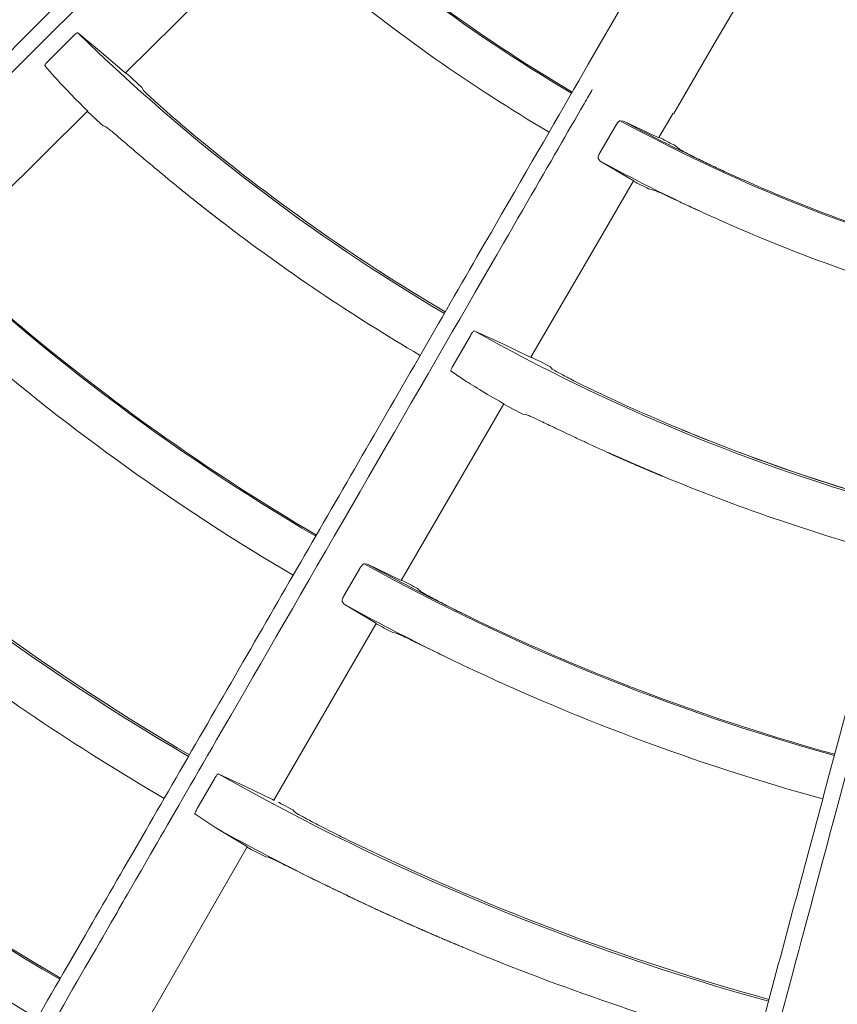
# Model space of a CAD drawing. Extents: x 0 to 420, y 0 to 297.
# Drawn here: x 113 to 116, y 215 to 219 of the extents above; entities that cross this region are included whole.
import ezdxf

# ---------------------------------------------------------------- set-up
doc = ezdxf.new("R2010")
doc.units = 0
doc.layers.add('M0', color=3, linetype='CONTINUOUS')

msp = doc.modelspace()

# ---------------------------------------------------------------- linework, layer by layer
at = {"layer": 'M0', "color": 1, "linetype": 'CONTINUOUS', "lineweight": 13}
for p, q in [((115.285585, 219.093807), (115.005585, 218.608833)), ((115.443194, 218.679496), (115.584203, 218.9214)), ((113.397986, 218.578462), (113.716223, 218.894392)), ((113.314136, 218.649977), (113.232127, 218.718269)), ((113.214834, 218.704892), (113.130126, 218.620261)), ((115.302252, 218.437553), (115.443194, 218.679496)), ((113.394237, 218.581206), (113.314136, 218.649977)), ((113.399283, 218.577095), (113.394237, 218.581206)), ((113.401752, 218.576678), (113.398866, 218.579327)), ((113.399207, 218.577236), (113.399283, 218.577095)), ((113.412765, 218.566599), (113.401752, 218.576678)), ((113.421168, 218.558928), (113.412765, 218.566599)), ((113.454919, 218.528157), (113.421168, 218.558928)), ((113.459283, 218.51932), (113.454919, 218.528157)), ((112.762236, 217.945784), (113.265575, 218.445928)), ((113.261935, 218.449865), (113.266439, 218.445184)), ((113.264643, 218.444994), (113.266884, 218.442933)), ((113.266439, 218.445184), (113.266203, 218.445298)), ((113.266884, 218.442933), (113.27791, 218.432815)), ((113.27791, 218.432815), (113.312365, 218.401668)), ((115.250518, 218.353498), (115.300256, 218.438717)), ((113.312365, 218.401668), (113.320276, 218.394633)), ((115.127842, 218.411157), (115.116633, 218.41214)), ((115.246043, 218.355194), (115.127842, 218.411157)), ((113.320276, 218.394633), (113.329749, 218.391016)), ((115.101134, 218.396234), (115.045872, 218.30081)), ((115.2521, 218.352526), (115.246043, 218.355194)), ((115.251987, 218.352643), (115.2521, 218.352526)), ((115.321008, 218.314092), (115.303334, 218.328127)), ((113.482942, 218.262157), (113.491418, 218.255006)), ((115.04021, 218.280847), (115.047117, 218.27179)), ((115.047117, 218.27179), (115.159045, 218.20599)), ((115.031267, 217.978002), (115.163046, 218.20353)), ((115.159045, 218.20599), (115.164695, 218.202637)), ((115.164695, 218.202637), (115.164532, 218.202664)), ((115.214976, 218.175547), (115.237135, 218.169704)), ((114.805643, 217.590471), (115.031267, 217.978002)), ((114.706141, 217.637848), (114.609251, 217.682586)), ((114.59601, 217.66519), (114.536091, 217.561518)), ((114.801312, 217.592151), (114.706141, 217.637848)), ((114.80725, 217.589486), (114.801312, 217.592151)), ((114.809743, 217.589722), (114.806269, 217.591534)), ((114.80714, 217.589602), (114.80725, 217.589486)), ((114.822988, 217.582838), (114.809743, 217.589722)), ((114.833091, 217.577603), (114.822988, 217.582838)), ((114.873657, 217.556615), (114.833091, 217.577603)), ((114.880158, 217.549209), (114.873657, 217.556615)), ((114.355305, 216.814807), (114.712047, 217.428182)), ((114.707511, 217.431044), (114.713073, 217.427687)), ((114.711388, 217.42704), (114.714086, 217.425628)), ((114.713073, 217.427687), (114.712816, 217.427737)), ((114.714086, 217.425628), (114.727355, 217.418709)), ((114.727355, 217.418709), (114.768698, 217.397541)), ((114.768698, 217.397541), (114.778159, 217.392793)), ((114.778159, 217.392793), (114.788246, 217.391751)), ((114.96957, 217.306932), (114.979608, 217.302219)), ((114.238189, 216.8712), (114.227055, 216.872238)), ((114.35045, 216.816809), (114.238189, 216.8712)), ((114.211468, 216.856216), (114.156427, 216.760684)), ((114.356302, 216.814148), (114.35045, 216.816809)), ((114.356135, 216.814325), (114.356302, 216.814148)), ((114.425205, 216.775345), (114.411891, 216.786598)), ((114.150857, 216.740845), (114.157819, 216.731663)), ((114.157819, 216.731663), (114.264055, 216.667897)), ((113.913293, 216.050724), (114.268579, 216.664997)), ((114.264055, 216.667897), (114.269557, 216.664532)), ((114.269557, 216.664532), (114.26929, 216.664587)), ((114.324129, 216.63437), (114.341093, 216.629934)), ((113.814527, 216.098702), (113.720164, 216.14277)), ((113.706744, 216.125278), (113.646903, 216.021565)), ((113.908164, 216.052905), (113.814527, 216.098702)), ((113.913986, 216.050229), (113.908164, 216.052905)), ((113.91379, 216.050438), (113.913986, 216.050229)), ((113.938937, 216.038495), (113.929131, 216.043706)), ((113.979228, 216.017069), (113.938937, 216.038495)), ((113.639151, 216.002801), (113.71108, 215.954832)), ((113.984898, 216.010258), (113.979228, 216.017069)), ((113.71108, 215.954832), (113.815295, 215.891939)), ((113.466989, 215.273274), (113.820282, 215.888719)), ((113.815295, 215.891939), (113.820785, 215.888554)), ((113.819656, 215.887625), (113.820928, 215.886944)), ((113.820785, 215.888554), (113.820443, 215.888627)), ((113.820928, 215.886944), (113.834437, 215.879738)), ((113.834437, 215.879738), (113.875489, 215.858181)), ((113.875489, 215.858181), (113.884701, 215.85343)), ((113.884701, 215.85343), (113.893693, 215.85255)), ((114.063548, 215.770067), (114.083379, 215.760308))]:
    msp.add_line(p, q, dxfattribs=at)
for centre, radius, start, end in [((117.85407, 223.430561), 5.716476, 226.388467, 239.438747), ((117.854071, 223.43056), 5.71198, 230.41892, 239.43829), ((117.854115, 223.430621), 5.873056, 230.26589, 239.453627), ((117.854083, 223.430574), 6.600629, 225.554571, 239.513889), ((117.854089, 223.43059), 5.716511, 241.388492, 254.438693), ((117.853985, 223.430388), 5.711789, 241.491864, 245.419037), ((117.854128, 223.430639), 6.594078, 230.008304, 239.513345), ((117.868006, 223.458052), 5.735301, 242.853307, 243.437539), ((117.854107, 223.430621), 5.873052, 241.448788, 245.26581), ((117.831505, 223.403628), 6.733844, 229.870423, 230.037159), ((117.854095, 223.430606), 5.712033, 245.418943, 254.438228), ((117.861501, 223.445137), 5.896836, 242.759456, 243.333004), ((117.854092, 223.430598), 5.873024, 245.26585, 254.453638), ((117.854138, 223.430653), 6.769095, 232.500029, 239.525918), ((117.85412, 223.430628), 7.494536, 226.05569, 239.571826), ((117.854082, 223.430578), 7.490002, 229.349832, 239.571629), ((117.854092, 223.430597), 6.600653, 240.554599, 254.513867), ((117.854072, 223.430561), 7.650981, 229.257121, 239.580648), ((117.854099, 223.430595), 8.378652, 225.436469, 239.617023), ((117.854086, 223.430583), 6.594008, 245.008255, 254.513396), ((117.854036, 223.430449), 6.593892, 247.499952, 254.513504), ((117.820458, 223.358409), 6.689385, 244.869567, 245.037412), ((117.854068, 223.430536), 6.768959, 247.499985, 254.526014), ((117.854086, 223.430581), 8.372006, 228.902213, 239.616745), ((117.854101, 223.430623), 7.494522, 241.055672, 254.571834), ((117.854029, 223.43046), 7.489873, 241.133921, 244.349802), ((117.850572, 223.423887), 7.475168, 242.128016, 242.611993), ((117.854093, 223.430593), 9.272469, 225.874378, 239.653962), ((117.853807, 223.430038), 7.650396, 241.111233, 244.257241), ((117.832416, 223.389273), 7.611621, 242.076349, 242.554036), ((117.854075, 223.430559), 7.489981, 244.349818, 254.571642), ((117.854038, 223.43051), 8.546921, 232.499969, 239.624631), ((117.854105, 223.430629), 7.651058, 244.257155, 254.580577), ((117.854102, 223.430604), 9.268034, 228.530211, 239.653788), ((117.854064, 223.43055), 9.428969, 228.474601, 239.659733), ((117.854071, 223.430548), 8.378596, 240.436433, 254.61708), ((117.854079, 223.430564), 8.546988, 241.005082, 243.821255), ((117.85406, 223.430516), 8.371937, 243.902167, 254.616787), ((117.92136, 223.567739), 8.699774, 243.82217, 243.937067), ((117.854069, 223.430544), 8.546966, 247.500005, 254.624626)]:
    msp.add_arc(centre, radius, start, end, dxfattribs=at)
at = {"layer": 'M0', "color": 1, "linetype": 'CONTINUOUS', "lineweight": 13, "extrusion": (0, 0, -1)}
for points, knots in [([(106.217908, 211.873597), (106.35991, 212.015599), (106.501911, 212.1576), (106.607895, 212.263584), (106.713879, 212.369568), (106.783846, 212.439534), (106.910604, 212.566292), (107.079655, 212.735344), (107.349717, 213.005406), (107.516167, 213.171855), (107.641035, 213.296724), (107.707592, 213.363281), (107.819024, 213.474713), (107.967636, 213.623324), (108.196062, 213.851751), (108.424883, 214.080572), (108.653705, 214.309394), (108.882922, 214.53861), (109.030959, 214.686647), (109.086482, 214.74217), (109.130586, 214.786274), (109.182504, 214.838193), (109.320979, 214.976668), (109.515048, 215.170737), (109.788798, 215.444486), (110.15392, 215.809608), (110.66079, 216.316479), (111.001793, 216.657482), (111.257602, 216.913291), (111.420069, 217.075758), (111.608426, 217.264115), (111.796783, 217.452471), (112.011028, 217.666717), (112.215122, 217.87081), (112.419215, 218.074904), (112.613157, 218.268846), (112.82186, 218.477549), (113.030563, 218.686252), (113.254027, 218.909716), (113.428625, 219.084313), (113.603222, 219.258911), (113.728955, 219.384643), (113.854687, 219.510376)], [0, 0, 0, 0, 1, 1, 1, 2, 2, 2, 3, 3, 3, 4, 4, 4, 5, 5, 5, 6, 6, 6, 7, 7, 7, 8, 8, 8, 9, 9, 9, 10, 10, 10, 11, 11, 11, 12, 12, 12, 13, 13, 13, 14, 14, 14, 14]), ([(113.845228, 219.42172), (113.833054, 219.409547), (113.82088, 219.397374), (113.804852, 219.381347), (113.783907, 219.360402), (113.75638, 219.332877), (113.725705, 219.302203), (113.643905, 219.220407), (113.539715, 219.116222), (113.409118, 218.98563), (113.060873, 218.6374), (112.524859, 218.101405), (112.142829, 217.719383), (111.874096, 217.450655), (111.681557, 217.258117), (111.549002, 217.125562), (111.522506, 217.099066), (111.498408, 217.074968), (111.469872, 217.046432), (111.393781, 216.970341), (111.286143, 216.862702), (111.153368, 216.729926), (110.799372, 216.375925), (110.266702, 215.843238), (109.887611, 215.464132), (109.622131, 215.198641), (109.43197, 215.008472), (109.296669, 214.873164), (109.281942, 214.858436), (109.267864, 214.844357), (109.253786, 214.830279)], [0, 0, 0, 0, 1, 1, 1, 2, 2, 2, 3, 3, 3, 4, 4, 4, 5, 5, 5, 6, 6, 6, 7, 7, 7, 8, 8, 8, 9, 9, 9, 10, 10, 10, 10]), ([(113.214834, 218.704892), (113.216521, 218.706536), (113.218208, 218.708179), (113.219855, 218.709701), (113.221501, 218.711222), (113.223108, 218.712621), (113.22457, 218.71381), (113.226031, 218.714999), (113.227348, 218.715977), (113.228476, 218.71677), (113.229531, 218.717511), (113.230421, 218.71809), (113.231151, 218.718243), (113.231501, 218.718317), (113.231814, 218.718293), (113.232127, 218.718269)], [0, 0, 0, 0, 1, 1, 1, 2, 2, 2, 3, 3, 3, 4, 4, 4, 5, 5, 5, 5]), ([(109.605567, 209.255727), (109.705977, 209.429643), (109.806388, 209.603558), (109.88133, 209.733362), (109.956272, 209.863165), (110.005745, 209.948857), (110.095377, 210.104103), (110.214915, 210.311148), (110.405877, 210.641905), (110.523575, 210.845763), (110.61187, 210.998695), (110.658933, 211.08021), (110.737727, 211.216686), (110.842812, 211.398698), (111.004334, 211.678462), (111.166135, 211.95871), (111.327936, 212.238958), (111.490017, 212.519689), (111.594694, 212.700996), (111.633955, 212.768999), (111.665141, 212.823014), (111.701853, 212.886602), (111.799769, 213.056199), (111.936997, 213.293884), (112.130567, 213.629157), (112.388748, 214.076338), (112.747159, 214.697124), (112.988285, 215.114766), (113.169169, 215.428067), (113.284051, 215.627048), (113.417239, 215.857737), (113.550427, 216.088426), (113.701922, 216.350822), (113.846238, 216.600784), (113.990554, 216.850747), (114.127691, 217.088276), (114.275267, 217.343884), (114.422842, 217.599492), (114.580855, 217.873178), (114.704314, 218.087016), (114.827773, 218.300854), (114.916679, 218.454843), (115.005585, 218.608833)], [0, 0, 0, 0, 1, 1, 1, 2, 2, 2, 3, 3, 3, 4, 4, 4, 5, 5, 5, 6, 6, 6, 7, 7, 7, 8, 8, 8, 9, 9, 9, 10, 10, 10, 11, 11, 11, 12, 12, 12, 13, 13, 13, 14, 14, 14, 14]), ([(113.117591, 218.604087), (113.117625, 218.60459), (113.117658, 218.605092), (113.11787, 218.605658), (113.118192, 218.606522), (113.118928, 218.607533), (113.119839, 218.608728), (113.120751, 218.609924), (113.121838, 218.611304), (113.123258, 218.612937), (113.124677, 218.61457), (113.126428, 218.616455), (113.127703, 218.617789), (113.128708, 218.618842), (113.129417, 218.619551), (113.130126, 218.620261)], [0, 0, 0, 0, 1, 1, 1, 2, 2, 2, 3, 3, 3, 4, 4, 4, 5, 5, 5, 5]), ([(113.117591, 218.604087), (113.12743, 218.592311), (113.137269, 218.580535), (113.149864, 218.566374), (113.162459, 218.552214), (113.177809, 218.535671), (113.196947, 218.515855), (113.216085, 218.49604), (113.23901, 218.472953), (113.261935, 218.449865)], [0, 0, 0, 0, 1, 1, 1, 2, 2, 2, 3, 3, 3, 3]), ([(115.019394, 218.520751), (115.010786, 218.505841), (115.002177, 218.490932), (114.990844, 218.471303), (114.976033, 218.445651), (114.956568, 218.411939), (114.934877, 218.374371), (114.877035, 218.274191), (114.80336, 218.14659), (114.711012, 217.986647), (114.464762, 217.56015), (114.085738, 216.903688), (113.8156, 216.435806), (113.625576, 216.106682), (113.489431, 215.870871), (113.3957, 215.708525), (113.376965, 215.676075), (113.359924, 215.64656), (113.339747, 215.611612), (113.285942, 215.518419), (113.20983, 215.386589), (113.115945, 215.223973), (112.865634, 214.790413), (112.488984, 214.138011), (112.22093, 213.673707), (112.033209, 213.348552), (111.898747, 213.115645), (111.803077, 212.949929), (111.792664, 212.931891), (111.782709, 212.914648), (111.772755, 212.897406)], [0, 0, 0, 0, 1, 1, 1, 2, 2, 2, 3, 3, 3, 4, 4, 4, 5, 5, 5, 6, 6, 6, 7, 7, 7, 8, 8, 8, 9, 9, 9, 10, 10, 10, 10]), ([(113.616269, 218.378668), (113.598153, 218.39402), (113.580038, 218.409371), (113.563041, 218.424073), (113.546043, 218.438775), (113.530163, 218.452827), (113.516478, 218.465154), (113.502793, 218.477481), (113.491303, 218.488082), (113.481742, 218.496943), (113.473574, 218.504512), (113.466814, 218.51081), (113.462482, 218.515603), (113.461294, 218.516917), (113.460288, 218.518118), (113.459283, 218.51932)], [0, 0, 0, 0, 1, 1, 1, 2, 2, 2, 3, 3, 3, 4, 4, 4, 5, 5, 5, 5]), ([(115.101134, 218.396234), (115.102348, 218.398203), (115.103562, 218.400173), (115.104827, 218.40197), (115.106092, 218.403767), (115.107408, 218.405391), (115.108681, 218.406792), (115.109954, 218.408193), (115.111185, 218.40937), (115.112359, 218.410272), (115.113534, 218.411174), (115.114653, 218.411803), (115.115527, 218.412018), (115.115931, 218.412117), (115.116282, 218.412129), (115.116633, 218.41214)], [0, 0, 0, 0, 1, 1, 1, 2, 2, 2, 3, 3, 3, 4, 4, 4, 5, 5, 5, 5]), ([(113.329749, 218.391016), (113.333487, 218.388249), (113.337225, 218.385482), (113.34174, 218.381887), (113.349141, 218.375992), (113.358629, 218.36787), (113.370123, 218.358059), (113.381618, 218.348247), (113.39512, 218.336745), (113.411971, 218.3224), (113.428823, 218.308055), (113.449025, 218.290867), (113.462864, 218.279134), (113.471035, 218.272207), (113.476989, 218.267182), (113.482942, 218.262157)], [0, 0, 0, 0, 1, 1, 1, 2, 2, 2, 3, 3, 3, 4, 4, 4, 5, 5, 5, 5]), ([(115.04021, 218.280847), (115.039892, 218.281674), (115.039573, 218.282501), (115.039549, 218.283656), (115.039524, 218.2849), (115.03984, 218.286524), (115.04032, 218.288255), (115.0408, 218.289987), (115.041443, 218.291826), (115.042396, 218.293972), (115.043349, 218.296119), (115.044612, 218.298573), (115.045418, 218.300014), (115.045582, 218.300307), (115.045727, 218.300559), (115.045872, 218.30081)], [0, 0, 0, 0, 1, 1, 1, 2, 2, 2, 3, 3, 3, 4, 4, 4, 5, 5, 5, 5]), ([(115.478003, 218.236234), (115.46004, 218.244556), (115.442078, 218.252878), (115.425155, 218.260926), (115.408231, 218.268973), (115.392346, 218.276746), (115.378614, 218.283605), (115.364882, 218.290463), (115.353303, 218.296408), (115.343657, 218.301421), (115.335425, 218.305699), (115.328602, 218.309297), (115.324063, 218.312117), (115.322954, 218.312807), (115.321981, 218.313449), (115.321008, 218.314092)], [0, 0, 0, 0, 1, 1, 1, 2, 2, 2, 3, 3, 3, 4, 4, 4, 5, 5, 5, 5]), ([(113.506419, 218.242398), (113.532699, 218.220585), (113.558979, 218.198772), (113.573848, 218.186631), (113.574545, 218.186062), (113.575217, 218.185514), (113.575966, 218.184903), (113.576716, 218.184292), (113.577544, 218.183616), (113.578086, 218.183175), (113.578492, 218.182844), (113.578737, 218.182644), (113.579146, 218.182311), (113.579691, 218.181868), (113.580527, 218.181187), (113.581266, 218.180585), (113.582005, 218.179983), (113.582647, 218.179461), (113.583387, 218.178859), (113.584127, 218.178258), (113.584964, 218.177577), (113.585509, 218.177135), (113.585918, 218.176803), (113.586161, 218.176604), (113.58657, 218.176273), (113.587115, 218.17583), (113.587953, 218.17515), (113.588693, 218.174549), (113.589433, 218.173949), (113.590076, 218.173427), (113.590817, 218.172827), (113.591557, 218.172226), (113.592396, 218.171547), (113.592941, 218.171105), (113.59335, 218.170773), (113.593594, 218.170575), (113.594003, 218.170244), (113.594549, 218.169802), (113.595388, 218.169124), (113.596129, 218.168524), (113.59687, 218.167924), (113.597513, 218.167404), (113.598254, 218.166804), (113.598996, 218.166205), (113.599835, 218.165527), (113.600381, 218.165085), (113.600791, 218.164755), (113.601035, 218.164557), (113.601445, 218.164226), (113.601991, 218.163786), (113.60283, 218.163108), (113.603573, 218.162509), (113.604315, 218.16191), (113.60496, 218.16139), (113.605701, 218.160792), (113.606442, 218.160195), (113.607279, 218.15952), (113.60783, 218.159077), (113.608243, 218.158744), (113.608495, 218.158542), (113.608895, 218.158219), (113.609429, 218.15779), (113.610227, 218.157147), (113.611025, 218.156505), (113.611823, 218.155862), (113.612622, 218.155221), (113.613156, 218.154791), (113.613556, 218.154469), (113.613808, 218.154267), (113.614221, 218.153934), (113.614773, 218.153491), (113.615611, 218.152818), (113.616354, 218.152222), (113.617096, 218.151626), (113.617742, 218.151108), (113.618486, 218.150511), (113.61923, 218.149914), (113.620072, 218.149239), (113.620619, 218.1488), (113.62103, 218.148471), (113.621275, 218.148275), (113.621686, 218.147946), (113.622234, 218.147507), (113.623076, 218.146832), (113.62382, 218.146236), (113.624565, 218.14564), (113.625211, 218.145123), (113.625955, 218.144528), (113.6267, 218.143933), (113.627543, 218.143259), (113.628091, 218.14282), (113.628502, 218.142492), (113.628748, 218.142295), (113.629159, 218.141967), (113.629708, 218.141529), (113.630551, 218.140855), (113.631296, 218.140261), (113.632041, 218.139666), (113.632688, 218.13915), (113.633433, 218.138555), (113.634179, 218.137961), (113.635022, 218.137288), (113.635571, 218.136851), (113.635983, 218.136523), (113.636229, 218.136327), (113.636641, 218.135999), (113.63719, 218.135561), (113.638034, 218.134889), (113.63878, 218.134295), (113.639526, 218.133702), (113.640173, 218.133186), (113.64092, 218.132593), (113.641666, 218.132), (113.642511, 218.131328), (113.64306, 218.130892), (113.643472, 218.130564), (113.643718, 218.130369), (113.644131, 218.130041), (113.64468, 218.129604), (113.645525, 218.128933), (113.646272, 218.128341), (113.647019, 218.127748), (113.647667, 218.127234), (113.648414, 218.126642), (113.649161, 218.126049), (113.650007, 218.125379), (113.650557, 218.124943), (113.65097, 218.124616), (113.651216, 218.124421), (113.651629, 218.124094), (113.652179, 218.123659), (113.653025, 218.122989), (113.653773, 218.122397), (113.65452, 218.121805), (113.65517, 218.121292), (113.655918, 218.120701), (113.656666, 218.12011), (113.657512, 218.11944), (113.658063, 218.119005), (113.658476, 218.118679), (113.658722, 218.118484), (113.659136, 218.118158), (113.659687, 218.117723), (113.660534, 218.117054), (113.661282, 218.116464), (113.66203, 218.115873), (113.66268, 218.115361), (113.663429, 218.11477), (113.664178, 218.11418), (113.665025, 218.113512), (113.665577, 218.113078), (113.66599, 218.112752), (113.666237, 218.112558), (113.666651, 218.112232), (113.667202, 218.111798), (113.66805, 218.111131), (113.668799, 218.110541), (113.669549, 218.109952), (113.670199, 218.10944), (113.670949, 218.108851), (113.671699, 218.108262), (113.672547, 218.107595), (113.673099, 218.107162), (113.673513, 218.106836), (113.67376, 218.106642), (113.674174, 218.106317), (113.674727, 218.105884), (113.675575, 218.105217), (113.676325, 218.104629), (113.677075, 218.104041), (113.677727, 218.10353), (113.678477, 218.102942), (113.679228, 218.102354), (113.680077, 218.101688), (113.68063, 218.101256), (113.681044, 218.100931), (113.681292, 218.100737), (113.681706, 218.100413), (113.682259, 218.09998), (113.683109, 218.099315), (113.68386, 218.098728), (113.684611, 218.09814), (113.685263, 218.097631), (113.686014, 218.097044), (113.686765, 218.096457), (113.687615, 218.095792), (113.688169, 218.09536), (113.688584, 218.095036), (113.688831, 218.094843), (113.689246, 218.094519), (113.6898, 218.094087), (113.69065, 218.093423), (113.691402, 218.092837), (113.692154, 218.092251), (113.692807, 218.091742), (113.693559, 218.091156), (113.694311, 218.09057), (113.695162, 218.089907), (113.695716, 218.089476), (113.696131, 218.089152), (113.696379, 218.088959), (113.696795, 218.088636), (113.697349, 218.088205), (113.698201, 218.087542), (113.698953, 218.086957), (113.699706, 218.086372), (113.700359, 218.085864), (113.701112, 218.085279), (113.701865, 218.084694), (113.702717, 218.084032), (113.703272, 218.083602), (113.703687, 218.083279), (113.703936, 218.083086), (113.704352, 218.082763), (113.704906, 218.082333), (113.705759, 218.081672), (113.706512, 218.081088), (113.707266, 218.080504), (113.70792, 218.079996), (113.708674, 218.079413), (113.709427, 218.078829), (113.71028, 218.078168), (113.710836, 218.077738), (113.711252, 218.077416), (113.711501, 218.077224), (113.711917, 218.076902), (113.712471, 218.076473), (113.713323, 218.075814), (113.71408, 218.075229), (113.714837, 218.074643), (113.7155, 218.074132), (113.716243, 218.073557), (113.716987, 218.072983), (113.717812, 218.072346), (113.718408, 218.071886)], [0, 0, 0, 0, 1, 1, 1, 2, 2, 2, 3, 3, 3, 4, 4, 4, 5, 5, 5, 6, 6, 6, 7, 7, 7, 8, 8, 8, 9, 9, 9, 10, 10, 10, 11, 11, 11, 12, 12, 12, 13, 13, 13, 14, 14, 14, 15, 15, 15, 16, 16, 16, 17, 17, 17, 18, 18, 18, 19, 19, 19, 20, 20, 20, 21, 21, 21, 22, 22, 22, 23, 23, 23, 24, 24, 24, 25, 25, 25, 26, 26, 26, 27, 27, 27, 28, 28, 28, 29, 29, 29, 30, 30, 30, 31, 31, 31, 32, 32, 32, 33, 33, 33, 34, 34, 34, 35, 35, 35, 36, 36, 36, 37, 37, 37, 38, 38, 38, 39, 39, 39, 40, 40, 40, 41, 41, 41, 42, 42, 42, 43, 43, 43, 44, 44, 44, 45, 45, 45, 46, 46, 46, 47, 47, 47, 48, 48, 48, 49, 49, 49, 50, 50, 50, 51, 51, 51, 52, 52, 52, 53, 53, 53, 54, 54, 54, 55, 55, 55, 56, 56, 56, 57, 57, 57, 58, 58, 58, 59, 59, 59, 60, 60, 60, 61, 61, 61, 62, 62, 62, 63, 63, 63, 64, 64, 64, 65, 65, 65, 66, 66, 66, 67, 67, 67, 68, 68, 68, 69, 69, 69, 70, 70, 70, 71, 71, 71, 72, 72, 72, 73, 73, 73, 74, 74, 74, 75, 75, 75, 76, 76, 76, 77, 77, 77, 78, 78, 78, 78]), ([(115.237135, 218.169704), (115.241328, 218.168023), (115.245521, 218.166342), (115.250764, 218.164058), (115.258531, 218.160675), (115.2686, 218.155969), (115.280555, 218.150387), (115.29251, 218.144806), (115.306351, 218.138347), (115.323338, 218.130435), (115.340325, 218.122523), (115.360458, 218.113158), (115.374492, 218.106657), (115.383648, 218.102415), (115.390208, 218.099393), (115.396769, 218.096371)], [0, 0, 0, 0, 1, 1, 1, 2, 2, 2, 3, 3, 3, 4, 4, 4, 5, 5, 5, 5]), ([(113.716243, 218.073557), (113.717053, 218.072932), (113.717862, 218.072308), (113.718408, 218.071886), (113.718818, 218.07157), (113.71908, 218.071367), (113.71949, 218.071051), (113.720037, 218.070629), (113.720846, 218.070005), (113.721655, 218.069381), (113.722465, 218.068757), (113.723277, 218.068131), (113.723821, 218.067712), (113.72423, 218.067398), (113.724488, 218.067199), (113.724905, 218.066878), (113.725461, 218.06645), (113.726301, 218.065803), (113.727072, 218.06521), (113.727843, 218.064617), (113.728545, 218.064077), (113.729239, 218.063544), (113.729934, 218.06301), (113.73062, 218.062483), (113.731308, 218.061955), (113.731996, 218.061427), (113.732686, 218.060897), (113.733377, 218.060367)], [0, 0, 0, 0, 1, 1, 1, 2, 2, 2, 3, 3, 3, 4, 4, 4, 5, 5, 5, 6, 6, 6, 7, 7, 7, 8, 8, 8, 9, 9, 9, 9]), ([(113.555349, 207.60385), (113.607325, 207.797828), (113.659302, 207.991806), (113.698094, 208.136583), (113.736887, 208.28136), (113.762497, 208.376936), (113.808893, 208.550091), (113.87077, 208.781019), (113.96962, 209.149931), (114.030545, 209.377305), (114.07625, 209.547879), (114.100611, 209.638797), (114.141398, 209.791016), (114.195794, 209.994024), (114.279404, 210.30606), (114.363159, 210.618636), (114.446913, 210.931213), (114.530812, 211.244327), (114.584997, 211.446549), (114.60532, 211.522396), (114.621463, 211.582643), (114.640467, 211.653565), (114.691152, 211.842725), (114.762186, 212.107828), (114.862386, 212.481777), (114.99603, 212.980543), (115.181557, 213.672941), (115.306373, 214.138759), (115.400005, 214.488201), (115.459472, 214.710136), (115.528416, 214.967435), (115.597359, 215.224735), (115.675778, 215.5174), (115.750482, 215.796197), (115.825185, 216.074994), (115.896173, 216.339924), (115.972563, 216.625017), (116.048954, 216.910111), (116.130748, 217.215368), (116.194655, 217.453873), (116.258562, 217.692378), (116.304583, 217.864131), (116.350604, 218.035885)], [0, 0, 0, 0, 1, 1, 1, 2, 2, 2, 3, 3, 3, 4, 4, 4, 5, 5, 5, 6, 6, 6, 7, 7, 7, 8, 8, 8, 9, 9, 9, 10, 10, 10, 11, 11, 11, 12, 12, 12, 13, 13, 13, 14, 14, 14, 14]), ([(116.38674, 217.954378), (116.382284, 217.937748), (116.377827, 217.921119), (116.371961, 217.899225), (116.364293, 217.870614), (116.354217, 217.833013), (116.342989, 217.791112), (116.313046, 217.679374), (116.274907, 217.537052), (116.227102, 217.358657), (116.099629, 216.882959), (115.903424, 216.150767), (115.763588, 215.628911), (115.665222, 215.261819), (115.594748, 214.998807), (115.546229, 214.817733), (115.536531, 214.78154), (115.527711, 214.74862), (115.517266, 214.70964), (115.489415, 214.605697), (115.450016, 214.45866), (115.401418, 214.277286), (115.271849, 213.793714), (115.076887, 213.066058), (114.938138, 212.548197), (114.840971, 212.185535), (114.771372, 211.925764), (114.721851, 211.740934), (114.716461, 211.720814), (114.711308, 211.701583), (114.706156, 211.682352)], [0, 0, 0, 0, 1, 1, 1, 2, 2, 2, 3, 3, 3, 4, 4, 4, 5, 5, 5, 6, 6, 6, 7, 7, 7, 8, 8, 8, 9, 9, 9, 10, 10, 10, 10]), ([(114.59601, 217.66519), (114.597214, 217.667214), (114.598418, 217.669238), (114.599614, 217.671134), (114.600811, 217.673029), (114.602001, 217.674797), (114.603105, 217.676323), (114.604209, 217.67785), (114.605228, 217.679136), (114.606113, 217.680194), (114.60694, 217.681183), (114.60765, 217.681973), (114.608315, 217.68231), (114.608634, 217.682471), (114.608942, 217.682529), (114.609251, 217.682586)], [0, 0, 0, 0, 1, 1, 1, 2, 2, 2, 3, 3, 3, 4, 4, 4, 5, 5, 5, 5]), ([(114.528171, 217.542652), (114.528073, 217.543146), (114.527975, 217.54364), (114.528033, 217.544241), (114.528121, 217.545158), (114.52857, 217.546325), (114.529141, 217.547716), (114.529712, 217.549107), (114.530405, 217.550722), (114.531353, 217.552667), (114.532302, 217.554611), (114.533505, 217.556885), (114.534391, 217.558503), (114.53509, 217.559781), (114.53559, 217.560649), (114.536091, 217.561518)], [0, 0, 0, 0, 1, 1, 1, 2, 2, 2, 3, 3, 3, 4, 4, 4, 5, 5, 5, 5]), ([(114.528171, 217.542652), (114.540722, 217.533823), (114.553273, 217.524995), (114.569104, 217.514577), (114.584935, 217.504159), (114.604044, 217.492152), (114.627658, 217.477965), (114.651273, 217.463778), (114.679392, 217.447411), (114.707511, 217.431044)], [0, 0, 0, 0, 1, 1, 1, 2, 2, 2, 3, 3, 3, 3]), ([(115.068199, 217.45398), (115.046727, 217.46412), (115.025256, 217.47426), (115.005032, 217.484062), (114.984809, 217.493864), (114.965833, 217.503327), (114.949424, 217.511692), (114.933014, 217.520057), (114.919172, 217.527323), (114.907644, 217.533407), (114.897795, 217.538604), (114.889635, 217.542939), (114.884211, 217.546446), (114.882723, 217.547409), (114.881441, 217.548309), (114.880158, 217.549209)], [0, 0, 0, 0, 1, 1, 1, 2, 2, 2, 3, 3, 3, 4, 4, 4, 5, 5, 5, 5]), ([(114.788246, 217.391751), (114.792573, 217.390046), (114.7969, 217.388341), (114.802191, 217.386036), (114.810866, 217.382258), (114.822132, 217.376868), (114.835774, 217.370366), (114.849417, 217.363864), (114.865435, 217.356249), (114.885426, 217.346754), (114.905416, 217.33726), (114.929378, 217.325886), (114.945783, 217.318135), (114.955468, 217.313558), (114.962519, 217.310245), (114.96957, 217.306932)], [0, 0, 0, 0, 1, 1, 1, 2, 2, 2, 3, 3, 3, 4, 4, 4, 5, 5, 5, 5]), ([(114.997361, 217.293923), (115.028392, 217.279655), (115.059421, 217.265387), (115.076926, 217.257508), (115.077746, 217.257139), (115.078537, 217.256784), (115.07942, 217.256387), (115.080302, 217.25599), (115.081277, 217.255552), (115.081914, 217.255266), (115.082392, 217.255052), (115.08268, 217.254922), (115.083161, 217.254707), (115.083803, 217.254419), (115.084787, 217.253978), (115.085656, 217.253588), (115.086526, 217.253198), (115.087282, 217.25286), (115.088152, 217.25247), (115.089022, 217.252081), (115.090007, 217.25164), (115.090648, 217.251353), (115.091128, 217.251138), (115.091415, 217.25101), (115.091896, 217.250795), (115.092537, 217.250509), (115.093522, 217.250069), (115.094392, 217.24968), (115.095263, 217.249291), (115.096019, 217.248954), (115.09689, 217.248565), (115.09776, 217.248177), (115.098746, 217.247738), (115.099387, 217.247452), (115.099868, 217.247238), (115.100155, 217.24711), (115.100636, 217.246896), (115.101277, 217.24661), (115.102263, 217.246171), (115.103134, 217.245784), (115.104005, 217.245397), (115.104761, 217.245061), (115.105633, 217.244674), (115.106504, 217.244287), (115.10749, 217.243849), (115.108132, 217.243564), (115.108613, 217.24335), (115.1089, 217.243223), (115.109381, 217.243009), (115.110023, 217.242725), (115.111009, 217.242288), (115.111881, 217.241901), (115.112753, 217.241515), (115.113511, 217.241179), (115.114381, 217.240794), (115.115252, 217.240409), (115.116235, 217.239974), (115.116882, 217.239688), (115.117367, 217.239473), (115.117662, 217.239343), (115.118132, 217.239135), (115.118759, 217.238858), (115.119696, 217.238444), (115.120634, 217.23803), (115.121571, 217.237617), (115.122509, 217.237203), (115.123136, 217.236927), (115.123606, 217.236719), (115.123901, 217.236589), (115.124386, 217.236375), (115.125033, 217.23609), (115.126018, 217.235656), (115.126889, 217.235273), (115.12776, 217.234889), (115.128519, 217.234556), (115.129392, 217.234172), (115.130265, 217.233788), (115.131253, 217.233354), (115.131895, 217.233071), (115.132377, 217.23286), (115.132665, 217.232733), (115.133147, 217.232522), (115.13379, 217.23224), (115.134778, 217.231806), (115.135651, 217.231423), (115.136524, 217.231041), (115.137282, 217.230708), (115.138155, 217.230326), (115.139028, 217.229943), (115.140017, 217.22951), (115.14066, 217.229229), (115.141142, 217.229018), (115.14143, 217.228892), (115.141913, 217.228681), (115.142556, 217.2284), (115.143544, 217.227968), (115.144418, 217.227586), (115.145292, 217.227204), (115.14605, 217.226873), (115.146924, 217.226492), (115.147798, 217.22611), (115.148787, 217.225679), (115.149431, 217.225399), (115.149913, 217.225188), (115.150201, 217.225063), (115.150684, 217.224853), (115.151327, 217.224572), (115.152317, 217.224141), (115.153191, 217.223761), (115.154065, 217.223381), (115.154824, 217.22305), (115.155698, 217.22267), (115.156573, 217.22229), (115.157562, 217.22186), (115.158206, 217.221581), (115.158689, 217.221371), (115.158977, 217.221246), (115.15946, 217.221037), (115.160104, 217.220758), (115.161094, 217.220328), (115.161969, 217.219948), (115.162844, 217.219569), (115.163603, 217.21924), (115.164478, 217.218862), (115.165353, 217.218483), (115.166343, 217.218054), (115.166987, 217.217776), (115.167471, 217.217567), (115.167759, 217.217442), (115.168243, 217.217233), (115.168887, 217.216955), (115.169878, 217.216527), (115.170753, 217.216149), (115.171628, 217.215771), (115.172388, 217.215443), (115.173263, 217.215065), (115.174139, 217.214688), (115.17513, 217.21426), (115.175774, 217.213983), (115.176258, 217.213774), (115.176546, 217.21365), (115.17703, 217.213442), (115.177674, 217.213164), (115.178666, 217.212738), (115.179541, 217.212361), (115.180417, 217.211984), (115.181178, 217.211657), (115.182054, 217.211281), (115.18293, 217.210905), (115.183921, 217.210479), (115.184566, 217.210202), (115.18505, 217.209995), (115.185339, 217.209871), (115.185823, 217.209663), (115.186468, 217.209386), (115.187459, 217.208961), (115.188336, 217.208586), (115.189212, 217.20821), (115.189973, 217.207885), (115.19085, 217.20751), (115.191726, 217.207135), (115.192718, 217.20671), (115.193363, 217.206434), (115.193847, 217.206227), (115.194137, 217.206104), (115.194621, 217.205897), (115.195266, 217.205621), (115.196259, 217.205198), (115.197135, 217.204823), (115.198012, 217.204449), (115.198773, 217.204124), (115.199651, 217.20375), (115.200528, 217.203377), (115.20152, 217.202954), (115.202166, 217.202679), (115.20265, 217.202472), (115.20294, 217.202349), (115.203424, 217.202143), (115.20407, 217.201868), (115.205063, 217.201446), (115.20594, 217.201073), (115.206818, 217.2007), (115.207579, 217.200376), (115.208457, 217.200004), (115.209335, 217.199631), (115.210328, 217.19921), (115.210974, 217.198936), (115.211459, 217.19873), (115.211748, 217.198607), (115.212233, 217.198402), (115.212879, 217.198128), (115.213873, 217.197707), (115.21475, 217.197335), (115.215628, 217.196963), (115.216391, 217.196641), (115.217269, 217.196269), (115.218147, 217.195898), (115.219141, 217.195478), (115.219787, 217.195205), (115.220272, 217.195), (115.220562, 217.194877), (115.221047, 217.194673), (115.221693, 217.1944), (115.222688, 217.19398), (115.223566, 217.19361), (115.224444, 217.193239), (115.225207, 217.192918), (115.226086, 217.192548), (115.226964, 217.192178), (115.227959, 217.191759), (115.228606, 217.191486), (115.229091, 217.191282), (115.229381, 217.191161), (115.229866, 217.190957), (115.230513, 217.190685), (115.231508, 217.190266), (115.232387, 217.189897), (115.233265, 217.189527), (115.234029, 217.189207), (115.234908, 217.188838), (115.235787, 217.188469), (115.236782, 217.188052), (115.237429, 217.187781), (115.237915, 217.187577), (115.238205, 217.187455), (115.23869, 217.187252), (115.239337, 217.186981), (115.24033, 217.186566), (115.241213, 217.186196), (115.242095, 217.185827), (115.242868, 217.185504), (115.243735, 217.185141), (115.244602, 217.184779), (115.245564, 217.184377), (115.246258, 217.184087)], [0, 0, 0, 0, 1, 1, 1, 2, 2, 2, 3, 3, 3, 4, 4, 4, 5, 5, 5, 6, 6, 6, 7, 7, 7, 8, 8, 8, 9, 9, 9, 10, 10, 10, 11, 11, 11, 12, 12, 12, 13, 13, 13, 14, 14, 14, 15, 15, 15, 16, 16, 16, 17, 17, 17, 18, 18, 18, 19, 19, 19, 20, 20, 20, 21, 21, 21, 22, 22, 22, 23, 23, 23, 24, 24, 24, 25, 25, 25, 26, 26, 26, 27, 27, 27, 28, 28, 28, 29, 29, 29, 30, 30, 30, 31, 31, 31, 32, 32, 32, 33, 33, 33, 34, 34, 34, 35, 35, 35, 36, 36, 36, 37, 37, 37, 38, 38, 38, 39, 39, 39, 40, 40, 40, 41, 41, 41, 42, 42, 42, 43, 43, 43, 44, 44, 44, 45, 45, 45, 46, 46, 46, 47, 47, 47, 48, 48, 48, 49, 49, 49, 50, 50, 50, 51, 51, 51, 52, 52, 52, 53, 53, 53, 54, 54, 54, 55, 55, 55, 56, 56, 56, 57, 57, 57, 58, 58, 58, 59, 59, 59, 60, 60, 60, 61, 61, 61, 62, 62, 62, 63, 63, 63, 64, 64, 64, 65, 65, 65, 66, 66, 66, 67, 67, 67, 68, 68, 68, 69, 69, 69, 70, 70, 70, 71, 71, 71, 72, 72, 72, 73, 73, 73, 74, 74, 74, 75, 75, 75, 76, 76, 76, 77, 77, 77, 78, 78, 78, 78]), ([(115.243735, 217.185141), (115.244679, 217.184747), (115.245621, 217.184353), (115.246258, 217.184087), (115.246736, 217.183888), (115.247042, 217.18376), (115.24752, 217.183561), (115.248157, 217.183295), (115.2491, 217.182901), (115.250044, 217.182508), (115.250988, 217.182115), (115.251934, 217.181721), (115.252568, 217.181457), (115.253044, 217.181259), (115.253344, 217.181134), (115.25383, 217.180932), (115.254478, 217.180662), (115.255457, 217.180255), (115.256355, 217.179882), (115.257253, 217.179508), (115.258071, 217.179169), (115.25888, 217.178833), (115.259689, 217.178497), (115.260488, 217.178166), (115.261289, 217.177834), (115.26209, 217.177501), (115.262894, 217.177168), (115.263699, 217.176835)], [0, 0, 0, 0, 1, 1, 1, 2, 2, 2, 3, 3, 3, 4, 4, 4, 5, 5, 5, 6, 6, 6, 7, 7, 7, 8, 8, 8, 9, 9, 9, 9]), ([(114.211468, 216.856216), (114.212676, 216.858185), (114.213884, 216.860155), (114.215145, 216.861955), (114.216407, 216.863756), (114.217722, 216.865389), (114.218996, 216.866798), (114.220269, 216.868207), (114.221501, 216.869393), (114.222679, 216.870308), (114.223856, 216.871222), (114.224978, 216.871867), (114.225862, 216.872098), (114.226299, 216.872211), (114.226677, 216.872225), (114.227055, 216.872238)], [0, 0, 0, 0, 1, 1, 1, 2, 2, 2, 3, 3, 3, 4, 4, 4, 5, 5, 5, 5]), ([(114.150857, 216.740845), (114.150538, 216.741679), (114.150219, 216.742513), (114.150194, 216.74367), (114.150167, 216.744915), (114.150481, 216.746533), (114.150967, 216.748288), (114.151453, 216.750043), (114.152111, 216.751935), (114.15305, 216.754023), (114.153988, 216.756112), (114.155208, 216.758398), (114.156427, 216.760684)], [0, 0, 0, 0, 1, 1, 1, 2, 2, 2, 3, 3, 3, 4, 4, 4, 4]), ([(114.611846, 216.678687), (114.590522, 216.689047), (114.569199, 216.699408), (114.549114, 216.709401), (114.52903, 216.719395), (114.510184, 216.729022), (114.49387, 216.73752), (114.477557, 216.746017), (114.463777, 216.753385), (114.452305, 216.759585), (114.442486, 216.76489), (114.434358, 216.76934), (114.428949, 216.772829), (114.427586, 216.773708), (114.426395, 216.774527), (114.425205, 216.775345)], [0, 0, 0, 0, 1, 1, 1, 2, 2, 2, 3, 3, 3, 4, 4, 4, 5, 5, 5, 5]), ([(114.341093, 216.629934), (114.345985, 216.627898), (114.350877, 216.625862), (114.356967, 216.623105), (114.366129, 216.618958), (114.378005, 216.61318), (114.392158, 216.606298), (114.406312, 216.599415), (114.422744, 216.591426), (114.442887, 216.581636), (114.463029, 216.571846), (114.486882, 216.560254), (114.503602, 216.552155), (114.514909, 216.546678), (114.522954, 216.542799), (114.531, 216.53892)], [0, 0, 0, 0, 1, 1, 1, 2, 2, 2, 3, 3, 3, 4, 4, 4, 5, 5, 5, 5]), ([(113.706744, 216.125278), (113.707947, 216.127302), (113.70915, 216.129327), (113.71035, 216.131225), (113.71155, 216.133122), (113.712747, 216.134894), (113.713862, 216.136429), (113.714976, 216.137963), (113.716009, 216.13926), (113.716906, 216.140324), (113.717754, 216.14133), (113.71848, 216.142129), (113.71916, 216.142475), (113.719503, 216.14265), (113.719834, 216.14271), (113.720164, 216.14277)], [0, 0, 0, 0, 1, 1, 1, 2, 2, 2, 3, 3, 3, 4, 4, 4, 5, 5, 5, 5]), ([(113.639151, 216.002801), (113.639042, 216.003301), (113.638933, 216.0038), (113.638984, 216.004411), (113.639062, 216.005333), (113.639504, 216.006509), (113.640069, 216.007906), (113.640634, 216.009303), (113.641321, 216.010922), (113.642267, 216.012873), (113.643214, 216.014824), (113.644419, 216.017108), (113.645299, 216.018717), (113.645954, 216.019916), (113.646429, 216.02074), (113.646903, 216.021565)], [0, 0, 0, 0, 1, 1, 1, 2, 2, 2, 3, 3, 3, 4, 4, 4, 5, 5, 5, 5]), ([(114.171202, 215.912147), (114.149969, 215.922662), (114.128737, 215.933177), (114.108735, 215.9433), (114.088733, 215.953423), (114.069962, 215.963154), (114.053706, 215.97175), (114.03745, 215.980346), (114.023709, 215.987807), (114.012266, 215.994043), (114.002466, 215.999384), (113.994352, 216.003826), (113.98896, 216.007411), (113.987467, 216.008404), (113.986182, 216.009331), (113.984898, 216.010258)], [0, 0, 0, 0, 1, 1, 1, 2, 2, 2, 3, 3, 3, 4, 4, 4, 5, 5, 5, 5]), ([(113.893693, 215.85255), (113.897958, 215.850816), (113.902224, 215.849081), (113.907442, 215.846735), (113.916056, 215.842862), (113.927268, 215.837322), (113.940738, 215.83068), (113.954208, 215.824038), (113.969937, 215.816295), (113.989989, 215.806394), (114.01004, 215.796493), (114.034414, 215.784434), (114.049781, 215.776852), (114.055085, 215.774234), (114.059317, 215.77215), (114.063548, 215.770067)], [0, 0, 0, 0, 1, 1, 1, 2, 2, 2, 3, 3, 3, 4, 4, 4, 5, 5, 5, 5]), ([(114.27269, 215.670109), (114.271995, 215.67043), (114.271299, 215.670751), (114.270207, 215.671255), (114.268752, 215.671928), (114.266591, 215.672927), (114.265243, 215.67355), (114.264233, 215.674018), (114.263679, 215.674274), (114.262762, 215.674699), (114.261539, 215.675265), (114.259671, 215.67613), (114.2578, 215.676998), (114.255929, 215.677866), (114.254056, 215.678736), (114.25284, 215.679301), (114.251928, 215.679724), (114.251385, 215.679976), (114.25036, 215.680453), (114.248993, 215.681089), (114.246769, 215.682124), (114.245402, 215.682761), (114.244377, 215.683238), (114.243835, 215.683491), (114.242924, 215.683916), (114.241709, 215.684482), (114.239838, 215.685355), (114.237968, 215.686228), (114.236097, 215.687101), (114.234228, 215.687975), (114.233013, 215.688543), (114.232102, 215.688969), (114.23156, 215.689222), (114.230536, 215.689702), (114.229171, 215.690341), (114.226949, 215.691382), (114.225584, 215.692022), (114.224561, 215.692502), (114.224019, 215.692756), (114.223109, 215.693183), (114.221895, 215.693753), (114.220027, 215.69463), (114.218159, 215.695508), (114.216291, 215.696386), (114.214423, 215.697265), (114.21321, 215.697836), (114.212301, 215.698264), (114.211759, 215.698519), (114.210737, 215.699001), (114.209373, 215.699644), (114.207154, 215.700691), (114.20579, 215.701334), (114.204768, 215.701817), (114.204227, 215.702072), (114.203318, 215.702501), (114.202106, 215.703074), (114.20024, 215.703956), (114.198374, 215.704839), (114.196508, 215.705722), (114.194643, 215.706606), (114.193431, 215.70718), (114.192523, 215.70761), (114.191982, 215.707867), (114.190961, 215.708352), (114.189599, 215.708998), (114.187382, 215.71005), (114.18602, 215.710697), (114.184999, 215.711182), (114.184458, 215.711439), (114.183551, 215.71187), (114.18234, 215.712446), (114.180477, 215.713333), (114.178613, 215.714221), (114.176749, 215.715109), (114.174884, 215.715998), (114.173676, 215.716574), (114.172771, 215.717006), (114.172235, 215.717262), (114.171209, 215.717752), (114.16984, 215.718406), (114.1676, 215.719477), (114.166274, 215.72011), (114.16528, 215.720585), (114.164801, 215.720814), (114.163808, 215.72129), (114.162483, 215.721924), (114.160243, 215.722998), (114.158876, 215.723653), (114.15785, 215.724145), (114.157315, 215.724401), (114.15641, 215.724835), (114.155204, 215.725414), (114.153342, 215.726309), (114.151481, 215.727203), (114.14962, 215.728098), (114.14776, 215.728992), (114.146552, 215.729574), (114.145646, 215.73001), (114.145107, 215.730269), (114.144089, 215.73076), (114.142731, 215.731415), (114.140521, 215.732481), (114.139163, 215.733136), (114.138145, 215.733627), (114.137606, 215.733887), (114.136701, 215.734324), (114.135493, 215.734907), (114.133635, 215.735806), (114.131777, 215.736705), (114.129919, 215.737604), (114.128061, 215.738504), (114.126855, 215.739088), (114.12595, 215.739526), (114.125412, 215.739787), (114.124394, 215.740281), (114.123038, 215.740939), (114.12083, 215.742011), (114.119474, 215.742669), (114.118458, 215.743162), (114.117921, 215.743423), (114.117015, 215.743864), (114.115807, 215.744451), (114.113942, 215.745358), (114.112097, 215.746257), (114.110253, 215.747155), (114.108427, 215.748045), (114.107181, 215.748653), (114.106247, 215.749108), (114.105638, 215.749405), (114.104724, 215.749852), (114.103315, 215.75054), (114.101179, 215.751584), (114.099043, 215.752627)], [0, 0, 0, 0, 1, 1, 1, 2, 2, 2, 3, 3, 3, 4, 4, 4, 5, 5, 5, 6, 6, 6, 7, 7, 7, 8, 8, 8, 9, 9, 9, 10, 10, 10, 11, 11, 11, 12, 12, 12, 13, 13, 13, 14, 14, 14, 15, 15, 15, 16, 16, 16, 17, 17, 17, 18, 18, 18, 19, 19, 19, 20, 20, 20, 21, 21, 21, 22, 22, 22, 23, 23, 23, 24, 24, 24, 25, 25, 25, 26, 26, 26, 27, 27, 27, 28, 28, 28, 29, 29, 29, 30, 30, 30, 31, 31, 31, 32, 32, 32, 33, 33, 33, 34, 34, 34, 35, 35, 35, 36, 36, 36, 37, 37, 37, 38, 38, 38, 39, 39, 39, 40, 40, 40, 41, 41, 41, 42, 42, 42, 43, 43, 43, 44, 44, 44, 44]), ([(114.583288, 215.534177), (114.581589, 215.534881), (114.57989, 215.535585), (114.578236, 215.536271), (114.576582, 215.536958), (114.574972, 215.537626), (114.573185, 215.538369), (114.571399, 215.539112), (114.569435, 215.539929), (114.568136, 215.54047), (114.567162, 215.540876), (114.566561, 215.541126), (114.565612, 215.541522), (114.564347, 215.542049), (114.562463, 215.542835), (114.560565, 215.543627), (114.558667, 215.54442), (114.556755, 215.545219), (114.555519, 215.545736), (114.554592, 215.546124), (114.554046, 215.546353), (114.552997, 215.546792), (114.551598, 215.547378), (114.549308, 215.548338), (114.547953, 215.548906), (114.546937, 215.549332), (114.546448, 215.549537), (114.545432, 215.549964), (114.544077, 215.550533), (114.541788, 215.551495), (114.54039, 215.552082), (114.539342, 215.552523), (114.538795, 215.552754), (114.53787, 215.553143), (114.536637, 215.553662), (114.534732, 215.554464), (114.53283, 215.555266), (114.530928, 215.556069), (114.529026, 215.556872), (114.527792, 215.557393), (114.526866, 215.557784), (114.526314, 215.558017), (114.525273, 215.558458), (114.523885, 215.559045), (114.521625, 215.560001), (114.520237, 215.560589), (114.519196, 215.56103), (114.518645, 215.561264), (114.517719, 215.561656), (114.516485, 215.56218), (114.514585, 215.562986), (114.512685, 215.563793), (114.510785, 215.564599), (114.508886, 215.565408), (114.507652, 215.565932), (114.506727, 215.566326), (114.506177, 215.56656), (114.505136, 215.567003), (114.50375, 215.567594), (114.501492, 215.568556), (114.500106, 215.569148), (114.499066, 215.569591), (114.498515, 215.569826), (114.497591, 215.570221), (114.496358, 215.570748), (114.49446, 215.571559), (114.492562, 215.57237), (114.490664, 215.573182), (114.488767, 215.573995), (114.487535, 215.574523), (114.486611, 215.574919), (114.486061, 215.575154), (114.485021, 215.5756), (114.483636, 215.576195), (114.481381, 215.577163), (114.479996, 215.577758), (114.478958, 215.578204), (114.478408, 215.57844), (114.477484, 215.578837), (114.476253, 215.579367), (114.474357, 215.580183), (114.472461, 215.581), (114.470565, 215.581816), (114.46867, 215.582634), (114.467439, 215.583165), (114.466516, 215.583563), (114.465967, 215.5838), (114.464929, 215.584249), (114.463545, 215.584847), (114.461293, 215.585821), (114.459909, 215.586419), (114.458871, 215.586868), (114.458322, 215.587105), (114.4574, 215.587505), (114.456169, 215.588038), (114.454275, 215.588859), (114.452382, 215.58968), (114.450488, 215.590502), (114.448595, 215.591324), (114.447366, 215.591858), (114.446444, 215.592259), (114.445895, 215.592498), (114.444858, 215.592949), (114.443476, 215.59355), (114.441226, 215.59453), (114.439844, 215.595131), (114.438808, 215.595583), (114.438259, 215.595822), (114.437338, 215.596224), (114.436109, 215.59676), (114.434217, 215.597585), (114.432325, 215.598412), (114.430433, 215.599238), (114.42854, 215.600067), (114.427315, 215.600603), (114.426396, 215.601005), (114.425852, 215.601243), (114.42481, 215.6017), (114.423421, 215.602308), (114.421146, 215.603305), (114.419801, 215.603895), (114.418793, 215.604338), (114.418306, 215.604551), (114.417298, 215.604995), (114.415953, 215.605586), (114.413679, 215.606585), (114.412291, 215.607195), (114.41125, 215.607653), (114.410707, 215.607892), (114.409788, 215.608297), (114.408564, 215.608836), (114.406673, 215.609669), (114.404784, 215.610502), (114.402895, 215.611336), (114.401007, 215.612169), (114.399781, 215.612711), (114.398862, 215.613117), (114.398314, 215.613359), (114.39728, 215.613816), (114.395902, 215.614426), (114.393658, 215.615419), (114.39228, 215.61603), (114.391246, 215.616487), (114.390699, 215.61673), (114.38978, 215.617138), (114.388554, 215.617681), (114.386667, 215.618518), (114.384781, 215.619356), (114.382895, 215.620194), (114.381008, 215.621032), (114.379784, 215.621577), (114.378865, 215.621986), (114.378318, 215.622229), (114.377285, 215.622689), (114.375908, 215.623303), (114.373667, 215.624302), (114.37229, 215.624916), (114.371258, 215.625376), (114.370711, 215.62562), (114.369793, 215.62603), (114.368569, 215.626576), (114.366684, 215.627418), (114.3648, 215.628261), (114.362916, 215.629103), (114.361032, 215.629947), (114.359809, 215.630495), (114.358891, 215.630906), (114.358345, 215.63115), (114.357314, 215.631613), (114.355938, 215.63223), (114.353699, 215.633235), (114.352324, 215.633852), (114.351293, 215.634315), (114.350747, 215.634561), (114.34983, 215.634973), (114.348607, 215.635523), (114.346725, 215.636369), (114.344843, 215.637217), (114.342961, 215.638064), (114.341079, 215.638912), (114.339857, 215.639463), (114.33894, 215.639877), (114.338395, 215.640123), (114.337365, 215.640588), (114.335991, 215.641209), (114.333754, 215.642219), (114.332381, 215.64284), (114.331351, 215.643305), (114.330806, 215.643552), (114.32989, 215.643967), (114.328668, 215.64452), (114.326788, 215.645371), (114.324908, 215.646224), (114.323028, 215.647076), (114.321149, 215.647929), (114.319928, 215.648483), (114.319013, 215.648899), (114.318468, 215.649146), (114.317439, 215.649614), (114.316066, 215.650238), (114.313833, 215.651254), (114.312461, 215.651879), (114.311432, 215.652347), (114.310887, 215.652595), (114.309972, 215.653012), (114.308753, 215.653568), (114.306875, 215.654424), (114.304997, 215.655282), (114.303118, 215.656139), (114.301239, 215.656998), (114.300022, 215.657554), (114.29911, 215.657971), (114.29857, 215.658218), (114.297536, 215.658692), (114.296157, 215.659323), (114.293899, 215.660357), (114.292564, 215.660969), (114.291562, 215.661427), (114.29108, 215.661649), (114.290078, 215.662109), (114.288743, 215.662722), (114.286485, 215.663758), (114.285108, 215.66439), (114.284076, 215.664865), (114.283537, 215.665112), (114.282624, 215.665533), (114.281406, 215.666093), (114.279522, 215.66696), (114.277656, 215.66782), (114.27579, 215.668679), (114.273942, 215.669532), (114.27269, 215.670109), (114.271751, 215.670542), (114.271148, 215.670821), (114.270207, 215.671255)], [0, 0, 0, 0, 1, 1, 1, 2, 2, 2, 3, 3, 3, 4, 4, 4, 5, 5, 5, 6, 6, 6, 7, 7, 7, 8, 8, 8, 9, 9, 9, 10, 10, 10, 11, 11, 11, 12, 12, 12, 13, 13, 13, 14, 14, 14, 15, 15, 15, 16, 16, 16, 17, 17, 17, 18, 18, 18, 19, 19, 19, 20, 20, 20, 21, 21, 21, 22, 22, 22, 23, 23, 23, 24, 24, 24, 25, 25, 25, 26, 26, 26, 27, 27, 27, 28, 28, 28, 29, 29, 29, 30, 30, 30, 31, 31, 31, 32, 32, 32, 33, 33, 33, 34, 34, 34, 35, 35, 35, 36, 36, 36, 37, 37, 37, 38, 38, 38, 39, 39, 39, 40, 40, 40, 41, 41, 41, 42, 42, 42, 43, 43, 43, 44, 44, 44, 45, 45, 45, 46, 46, 46, 47, 47, 47, 48, 48, 48, 49, 49, 49, 50, 50, 50, 51, 51, 51, 52, 52, 52, 53, 53, 53, 54, 54, 54, 55, 55, 55, 56, 56, 56, 57, 57, 57, 58, 58, 58, 59, 59, 59, 60, 60, 60, 61, 61, 61, 62, 62, 62, 63, 63, 63, 64, 64, 64, 65, 65, 65, 66, 66, 66, 67, 67, 67, 68, 68, 68, 69, 69, 69, 70, 70, 70, 71, 71, 71, 72, 72, 72, 73, 73, 73, 74, 74, 74, 75, 75, 75, 76, 76, 76, 77, 77, 77, 78, 78, 78, 78])]:
    msp.add_open_spline(points, degree=3, knots=knots, dxfattribs=at)

doc.saveas('drawing.dxf')
